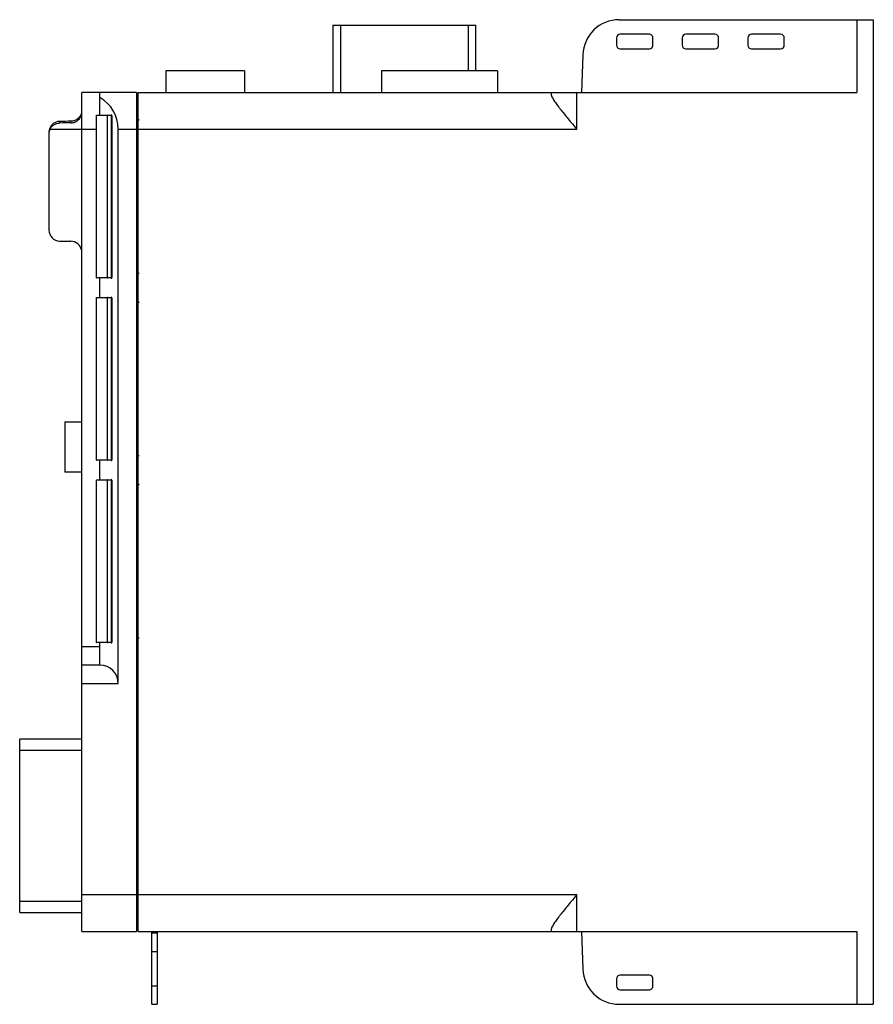
# Model space of a CAD drawing. Units: millimetres. Extents: x 33 to 267, y 74 to 344.
import ezdxf

# ---------------------------------------------------------------- set-up
doc = ezdxf.new("R2010")
doc.units = ezdxf.units.MM
doc.header["$LTSCALE"] = 27.269088
doc.layers.add('1', color=7, linetype='CONTINUOUS')
doc.layers.add('2', color=7, linetype='CONTINUOUS')

msp = doc.modelspace()

# ---------------------------------------------------------------- linework, layer by layer
at = {"layer": '1', "color": 7, "linetype": 'CONTINUOUS'}
for p, q in [((197.81, 344.17), (267.46, 344.17)), ((262.96, 344.17), (262.96, 324.17)), ((267.46, 344.17), (267.46, 74.17)), ((119.29, 342.67), (119.29, 324.17)), ((119.29, 342.67), (158.52, 342.67)), ((121.46, 324.17), (121.46, 342.67)), ((156.36, 342.67), (156.36, 330.12)), ((158.52, 330.12), (158.52, 342.67)), ((197.06, 339.17), (197.06, 337.17)), ((206.06, 340.17), (198.06, 340.17)), ((207.06, 337.17), (207.06, 339.17)), ((215.06, 339.17), (215.06, 337.17)), ((224.06, 340.17), (216.06, 340.17)), ((225.06, 337.17), (225.06, 339.17)), ((233.06, 339.17), (233.06, 337.17)), ((242.06, 340.17), (234.06, 340.17)), ((243.06, 337.17), (243.06, 339.17)), ((198.06, 336.17), (206.06, 336.17)), ((216.06, 336.17), (224.06, 336.17)), ((234.06, 336.17), (242.06, 336.17)), ((187.82, 334.52), (187.46, 324.17)), ((73.51, 330.12), (73.51, 324.17)), ((95.12, 330.12), (73.51, 330.12)), ((95.12, 330.12), (95.12, 324.17)), ((132.61, 330.12), (132.61, 324.17)), ((164.45, 330.12), (132.61, 330.12)), ((164.45, 330.12), (164.45, 324.17)), ((50.46, 94.17), (50.46, 324.17)), ((65.46, 324.17), (50.46, 324.17)), ((55.46, 317.98), (55.46, 324.17)), ((65.46, 324.17), (65.46, 94.17)), ((65.96, 94.17), (65.96, 324.17)), ((65.96, 324.17), (262.96, 324.17)), ((179.16, 324.17), (179.16, 323.71)), ((186.16, 314.17), (186.16, 324.17)), ((65.96, 323.17), (65.46, 323.17)), ((44.4, 316.26), (44.4, 315.82)), ((47.51, 315.88), (47.51, 316.32)), ((41.77, 314.17), (54.46, 314.17)), ((60.46, 162.17), (60.46, 314.17)), ((60.46, 314.17), (186.16, 314.17)), ((41.46, 312.79), (41.46, 286.47)), ((44.4, 283.47), (47.51, 283.42)), ((50.46, 281.02), (50.4, 281.02)), ((55.46, 267.98), (55.46, 273.35)), ((45.82, 233.85), (45.82, 220.05)), ((45.82, 233.85), (50.46, 233.85)), ((55.46, 217.98), (55.46, 223.35)), ((50.46, 220.05), (45.82, 220.05)), ((55.46, 167.17), (55.46, 173.35)), ((55.46, 172.17), (50.46, 172.17)), ((55.46, 167.17), (50.46, 167.17)), ((50.46, 162.17), (60.46, 162.17)), ((33.46, 99.38), (33.46, 146.89)), ((50.46, 146.89), (33.46, 146.89)), ((33.46, 143.89), (50.46, 143.89)), ((186.16, 104.17), (50.46, 104.17)), ((186.16, 94.17), (186.16, 104.17)), ((50.46, 102.38), (33.46, 102.38)), ((33.46, 99.38), (50.46, 99.38)), ((65.46, 95.17), (65.96, 95.17)), ((179.16, 94.63), (179.16, 94.17)), ((50.46, 94.17), (65.46, 94.17)), ((65.96, 94.17), (262.96, 94.17)), ((69.66, 74.17), (69.66, 94.17)), ((71.16, 93.67), (69.66, 93.67)), ((71.16, 94.17), (71.16, 74.17)), ((187.46, 94.17), (187.82, 83.82)), ((262.96, 94.17), (262.96, 74.17)), ((69.66, 88.67), (71.16, 88.67)), ((197.06, 81.17), (197.06, 79.17)), ((206.06, 82.17), (198.06, 82.17)), ((207.06, 79.17), (207.06, 81.17)), ((71.16, 79.17), (69.66, 79.17)), ((198.06, 78.17), (206.06, 78.17)), ((69.66, 74.17), (71.16, 74.17)), ((197.81, 74.17), (267.46, 74.17))]:
    msp.add_line(p, q, dxfattribs=at)
for centre, radius, start, end in [((197.81, 334.17), 10, 90, 178), ((198.06, 339.17), 1, 90, 180), ((206.06, 339.17), 1, 0, 90), ((216.06, 339.17), 1, 90, 180), ((224.06, 339.17), 1, 0, 90), ((234.06, 339.17), 1, 90, 180), ((242.06, 339.17), 1, 0, 90), ((198.06, 337.17), 1, 180, 270), ((206.06, 337.17), 1, 270, 360), ((216.06, 337.17), 1, 180, 270), ((224.06, 337.17), 1, 270, 360), ((234.06, 337.17), 1, 180, 270), ((242.06, 337.17), 1, 270, 360), ((44.46, 286.47), 3, 180, 269), ((47.46, 280.42), 3, 11.4998, 89), ((197.81, 84.17), 10, 182, 270), ((198.06, 81.17), 1, 90, 180), ((206.06, 81.17), 1, 0, 90), ((198.06, 79.17), 1, 180, 270), ((206.06, 79.17), 1, 270, 360)]:
    msp.add_arc(centre, radius, start, end, dxfattribs=at)
for centre, major_axis, ratio, start_param, end_param in [((50.46, 314.17), (10, 0), 1, 0, 1.047198), ((50.46, 314.17), (572.9, 9.76), 0.003839, 1.575876, 1.581296), ((44.46, 313.24), (0, -3.08), 0.9755, -1.877302, -1.570796), ((44.46, 312.79), (0, 3.08), 0.9755, 1.105827, 1.570796), ((50.46, 314.17), (458.32, 7.8), 0.003839, 1.577162, 1.583937), ((55.46, 162.17), (5, 0), 1, 0, 1.570796)]:
    msp.add_ellipse(centre, major_axis=major_axis, ratio=ratio, start_param=start_param, end_param=end_param, dxfattribs=at)
for points, knots in [([(179.16, 323.71), (179.16, 323.6), (179.21, 323.35), (179.44, 322.79), (179.95, 321.96), (180.72, 320.86), (181.66, 319.63), (182.71, 318.32), (184.21, 316.49), (185.37, 315.1), (186.16, 314.17)], [0, 0, 0, 0, 0.026931, 0.062024, 0.154599, 0.270353, 0.4019, 0.543902, 0.69263, 1, 1, 1, 1]), ([(50.42, 318.73), (50.37, 318.41), (50.13, 317.77), (49.47, 316.99), (48.56, 316.46), (47.86, 316.32), (47.51, 316.32)], [0, 0, 0, 0, 0.237566, 0.486825, 0.742309, 1, 1, 1, 1]), ([(47.51, 315.88), (47.9, 315.88), (48.68, 316.05), (49.66, 316.7), (50.3, 317.62), (50.46, 318.34), (50.46, 318.68)], [0, 0, 0, 0, 0.262899, 0.522451, 0.771298, 1, 1, 1, 1]), ([(44.4, 316.26), (44.09, 316.26), (43.47, 316.15), (42.63, 315.71), (41.96, 315.03), (41.69, 314.46), (41.6, 314.17)], [0, 0, 0, 0, 0.25035, 0.50007, 0.749673, 1, 1, 1, 1]), ([(41.77, 314.17), (41.89, 314.41), (42.2, 314.87), (42.83, 315.4), (43.59, 315.74), (44.13, 315.82), (44.4, 315.82)], [0, 0, 0, 0, 0.250238, 0.499899, 0.749695, 1, 1, 1, 1]), ([(186.16, 104.17), (185.37, 103.23), (184.21, 101.84), (182.71, 100.01), (181.66, 98.7), (180.72, 97.47), (179.95, 96.37), (179.44, 95.54), (179.21, 94.98), (179.16, 94.73), (179.16, 94.63)], [0, 0, 0, 0, 0.30737, 0.456098, 0.5981, 0.729647, 0.845401, 0.937976, 0.973069, 1, 1, 1, 1])]:
    msp.add_open_spline(points, degree=3, knots=knots, dxfattribs=at)
at = {"layer": '2', "color": 7, "linetype": 'CONTINUOUS'}
for p, q in [((54.46, 317.82), (54.46, 273.51)), ((54.46, 317.82), (54.5, 317.82)), ((57.45, 317.87), (54.5, 317.82)), ((54.5, 273.51), (54.5, 317.82)), ((54.6, 317.97), (58.56, 318.04)), ((57.45, 317.87), (57.45, 273.46)), ((57.45, 317.87), (57.55, 317.87)), ((58.56, 317.89), (57.55, 317.87)), ((57.55, 273.46), (57.55, 317.87)), ((58.56, 317.89), (58.56, 273.44)), ((58.56, 317.89), (58.72, 317.89)), ((58.72, 317.89), (58.72, 273.44)), ((54.5, 273.51), (54.46, 273.51)), ((54.5, 273.51), (57.45, 273.46)), ((58.56, 273.29), (54.6, 273.36)), ((57.55, 273.46), (57.45, 273.46)), ((57.55, 273.46), (58.56, 273.44)), ((58.72, 273.44), (58.56, 273.44)), ((54.46, 267.82), (54.46, 223.51)), ((54.46, 267.82), (54.5, 267.82)), ((57.45, 267.87), (54.5, 267.82)), ((54.5, 223.51), (54.5, 267.82)), ((54.6, 267.97), (58.56, 268.04)), ((57.45, 267.87), (57.45, 223.46)), ((57.45, 267.87), (57.55, 267.87)), ((58.56, 267.89), (57.55, 267.87)), ((57.55, 223.46), (57.55, 267.87)), ((58.56, 267.89), (58.56, 223.44)), ((58.56, 267.89), (58.72, 267.89)), ((58.72, 267.89), (58.72, 223.44)), ((54.5, 223.51), (54.46, 223.51)), ((54.5, 223.51), (57.45, 223.46)), ((58.56, 223.29), (54.6, 223.36)), ((57.55, 223.46), (57.45, 223.46)), ((57.55, 223.46), (58.56, 223.44)), ((58.72, 223.44), (58.56, 223.44)), ((54.46, 217.82), (54.46, 173.51)), ((54.46, 217.82), (54.5, 217.82)), ((57.45, 217.87), (54.5, 217.82)), ((54.5, 173.51), (54.5, 217.82)), ((54.6, 217.97), (58.56, 218.04)), ((57.45, 217.87), (57.45, 173.46)), ((57.45, 217.87), (57.55, 217.87)), ((58.56, 217.89), (57.55, 217.87)), ((57.55, 173.46), (57.55, 217.87)), ((58.56, 217.89), (58.56, 173.44)), ((58.56, 217.89), (58.72, 217.89)), ((58.72, 217.89), (58.72, 173.44)), ((54.5, 173.51), (54.46, 173.51)), ((54.5, 173.51), (57.45, 173.46)), ((58.56, 173.29), (54.6, 173.36)), ((57.55, 173.46), (57.45, 173.46)), ((57.55, 173.46), (58.56, 173.44)), ((58.72, 173.44), (58.56, 173.44))]:
    msp.add_line(p, q, dxfattribs=at)
for centre, radius, start, end in [((54.61, 317.82), 0.15, 91, 180), ((58.57, 317.89), 0.15, 0, 90), ((67.45, 307.75), 9, 97.9149, 100.598), ((54.61, 273.51), 0.15, 180, 269), ((58.57, 273.44), 0.15, 269, 360), ((67.45, 283.58), 9, 259.4022, 262.0854), ((54.61, 267.82), 0.15, 91, 180), ((58.57, 267.89), 0.15, 0, 90), ((67.45, 257.75), 9, 97.9149, 100.598), ((67.45, 233.58), 9, 259.4022, 262.0854), ((54.61, 223.51), 0.15, 180, 269), ((58.57, 223.44), 0.15, 269, 360), ((54.61, 217.82), 0.15, 91, 180), ((58.57, 217.89), 0.15, 0, 90), ((67.45, 207.75), 9, 97.9149, 100.598), ((54.61, 173.51), 0.15, 180, 269), ((58.57, 173.44), 0.15, 269, 360), ((67.45, 183.58), 9, 259.4022, 262.0854)]:
    msp.add_arc(centre, radius, start, end, dxfattribs=at)
for points, knots in [([(54.5, 317.82), (54.5, 317.84), (54.5, 317.88), (54.53, 317.92), (54.56, 317.96), (54.59, 317.97), (54.6, 317.97)], [0, 0, 0, 0, 0.28803, 0.555193, 0.790316, 1, 1, 1, 1]), ([(57.55, 318.02), (57.54, 318.02), (57.51, 318.01), (57.48, 317.98), (57.46, 317.93), (57.45, 317.89), (57.45, 317.87)], [0, 0, 0, 0, 0.209675, 0.444788, 0.711954, 1, 1, 1, 1]), ([(57.55, 317.87), (57.55, 317.89), (57.55, 317.92), (57.55, 317.95), (57.55, 317.98), (57.55, 317.99), (57.55, 318.01), (57.55, 318.01), (57.55, 318.02), (57.55, 318.02), (57.55, 318.02), (57.55, 318.02)], [0, 0, 0, 0, 0.382481, 0.555342, 0.706732, 0.830963, 0.923443, 0.956491, 0.980351, 0.994864, 1, 1, 1, 1]), ([(58.56, 318.04), (58.56, 318.04), (58.56, 318.04), (58.56, 318.03), (58.56, 318.03), (58.56, 318.02), (58.56, 318.01), (58.56, 317.99), (58.56, 317.97), (58.56, 317.93), (58.56, 317.91), (58.56, 317.89)], [0, 0, 0, 0, 0.005094, 0.019522, 0.043322, 0.076298, 0.168467, 0.292565, 0.443818, 0.616745, 1, 1, 1, 1]), ([(54.6, 273.36), (54.59, 273.36), (54.56, 273.37), (54.53, 273.41), (54.5, 273.46), (54.5, 273.49), (54.5, 273.51)], [0, 0, 0, 0, 0.209675, 0.444788, 0.711954, 1, 1, 1, 1]), ([(57.45, 273.46), (57.45, 273.44), (57.46, 273.41), (57.48, 273.36), (57.51, 273.32), (57.54, 273.31), (57.55, 273.31)], [0, 0, 0, 0, 0.288046, 0.555212, 0.790325, 1, 1, 1, 1]), ([(57.55, 273.31), (57.55, 273.31), (57.55, 273.31), (57.55, 273.32), (57.55, 273.32), (57.55, 273.33), (57.55, 273.34), (57.55, 273.36), (57.55, 273.38), (57.55, 273.42), (57.55, 273.44), (57.55, 273.46)], [0, 0, 0, 0, 0.005136, 0.01965, 0.043511, 0.07656, 0.169044, 0.293281, 0.444676, 0.617534, 1, 1, 1, 1]), ([(58.56, 273.44), (58.56, 273.43), (58.56, 273.4), (58.56, 273.36), (58.56, 273.34), (58.56, 273.32), (58.56, 273.31), (58.56, 273.3), (58.56, 273.3), (58.56, 273.3), (58.56, 273.29), (58.56, 273.29)], [0, 0, 0, 0, 0.382483, 0.555344, 0.706733, 0.830961, 0.923443, 0.956496, 0.98036, 0.994873, 1, 1, 1, 1]), ([(54.5, 267.82), (54.5, 267.84), (54.5, 267.88), (54.53, 267.92), (54.56, 267.96), (54.59, 267.97), (54.6, 267.97)], [0, 0, 0, 0, 0.28803, 0.555193, 0.790316, 1, 1, 1, 1]), ([(57.55, 268.02), (57.54, 268.02), (57.51, 268.01), (57.48, 267.98), (57.46, 267.93), (57.45, 267.89), (57.45, 267.87)], [0, 0, 0, 0, 0.209675, 0.444788, 0.711954, 1, 1, 1, 1]), ([(57.55, 267.87), (57.55, 267.89), (57.55, 267.92), (57.55, 267.95), (57.55, 267.98), (57.55, 267.99), (57.55, 268.01), (57.55, 268.01), (57.55, 268.02), (57.55, 268.02), (57.55, 268.02), (57.55, 268.02)], [0, 0, 0, 0, 0.382481, 0.555342, 0.706732, 0.830963, 0.923443, 0.956491, 0.980351, 0.994864, 1, 1, 1, 1]), ([(58.56, 268.04), (58.56, 268.04), (58.56, 268.04), (58.56, 268.03), (58.56, 268.03), (58.56, 268.02), (58.56, 268.01), (58.56, 267.99), (58.56, 267.97), (58.56, 267.93), (58.56, 267.91), (58.56, 267.89)], [0, 0, 0, 0, 0.005094, 0.019522, 0.043322, 0.076298, 0.168467, 0.292565, 0.443818, 0.616745, 1, 1, 1, 1]), ([(54.6, 223.36), (54.59, 223.36), (54.56, 223.37), (54.53, 223.41), (54.5, 223.46), (54.5, 223.49), (54.5, 223.51)], [0, 0, 0, 0, 0.209675, 0.444788, 0.711954, 1, 1, 1, 1]), ([(57.45, 223.46), (57.45, 223.44), (57.46, 223.41), (57.48, 223.36), (57.51, 223.32), (57.54, 223.31), (57.55, 223.31)], [0, 0, 0, 0, 0.288046, 0.555212, 0.790325, 1, 1, 1, 1]), ([(57.55, 223.31), (57.55, 223.31), (57.55, 223.31), (57.55, 223.32), (57.55, 223.32), (57.55, 223.33), (57.55, 223.34), (57.55, 223.36), (57.55, 223.38), (57.55, 223.42), (57.55, 223.44), (57.55, 223.46)], [0, 0, 0, 0, 0.005136, 0.01965, 0.043511, 0.07656, 0.169044, 0.293281, 0.444676, 0.617534, 1, 1, 1, 1]), ([(58.56, 223.44), (58.56, 223.43), (58.56, 223.4), (58.56, 223.36), (58.56, 223.34), (58.56, 223.32), (58.56, 223.31), (58.56, 223.3), (58.56, 223.3), (58.56, 223.3), (58.56, 223.29), (58.56, 223.29)], [0, 0, 0, 0, 0.382481, 0.555342, 0.706732, 0.830963, 0.923443, 0.956491, 0.980351, 0.994864, 1, 1, 1, 1]), ([(54.5, 217.82), (54.5, 217.84), (54.5, 217.88), (54.53, 217.92), (54.56, 217.96), (54.59, 217.97), (54.6, 217.97)], [0, 0, 0, 0, 0.28803, 0.555193, 0.790316, 1, 1, 1, 1]), ([(57.55, 218.02), (57.54, 218.02), (57.51, 218.01), (57.48, 217.98), (57.46, 217.93), (57.45, 217.89), (57.45, 217.87)], [0, 0, 0, 0, 0.209675, 0.444788, 0.711954, 1, 1, 1, 1]), ([(57.55, 217.87), (57.55, 217.89), (57.55, 217.92), (57.55, 217.95), (57.55, 217.98), (57.55, 217.99), (57.55, 218.01), (57.55, 218.01), (57.55, 218.02), (57.55, 218.02), (57.55, 218.02), (57.55, 218.02)], [0, 0, 0, 0, 0.382481, 0.555342, 0.706732, 0.830963, 0.923443, 0.956491, 0.980351, 0.994864, 1, 1, 1, 1]), ([(58.56, 218.04), (58.56, 218.04), (58.56, 218.04), (58.56, 218.03), (58.56, 218.03), (58.56, 218.02), (58.56, 218.01), (58.56, 217.99), (58.56, 217.97), (58.56, 217.93), (58.56, 217.91), (58.56, 217.89)], [0, 0, 0, 0, 0.005094, 0.019522, 0.043322, 0.076298, 0.168467, 0.292565, 0.443818, 0.616745, 1, 1, 1, 1]), ([(54.6, 173.36), (54.59, 173.36), (54.56, 173.37), (54.53, 173.41), (54.5, 173.46), (54.5, 173.49), (54.5, 173.51)], [0, 0, 0, 0, 0.209675, 0.444788, 0.711954, 1, 1, 1, 1]), ([(57.45, 173.46), (57.45, 173.44), (57.46, 173.41), (57.48, 173.36), (57.51, 173.32), (57.54, 173.31), (57.55, 173.31)], [0, 0, 0, 0, 0.288046, 0.555212, 0.790325, 1, 1, 1, 1]), ([(57.55, 173.31), (57.55, 173.31), (57.55, 173.31), (57.55, 173.32), (57.55, 173.32), (57.55, 173.33), (57.55, 173.34), (57.55, 173.36), (57.55, 173.38), (57.55, 173.42), (57.55, 173.44), (57.55, 173.46)], [0, 0, 0, 0, 0.005136, 0.01965, 0.043511, 0.07656, 0.169044, 0.293281, 0.444676, 0.617534, 1, 1, 1, 1]), ([(58.56, 173.44), (58.56, 173.43), (58.56, 173.4), (58.56, 173.36), (58.56, 173.34), (58.56, 173.32), (58.56, 173.31), (58.56, 173.3), (58.56, 173.3), (58.56, 173.3), (58.56, 173.29), (58.56, 173.29)], [0, 0, 0, 0, 0.382481, 0.555342, 0.706732, 0.830963, 0.923443, 0.956491, 0.980351, 0.994864, 1, 1, 1, 1])]:
    msp.add_open_spline(points, degree=3, knots=knots, dxfattribs=at)

doc.saveas('drawing.dxf')
